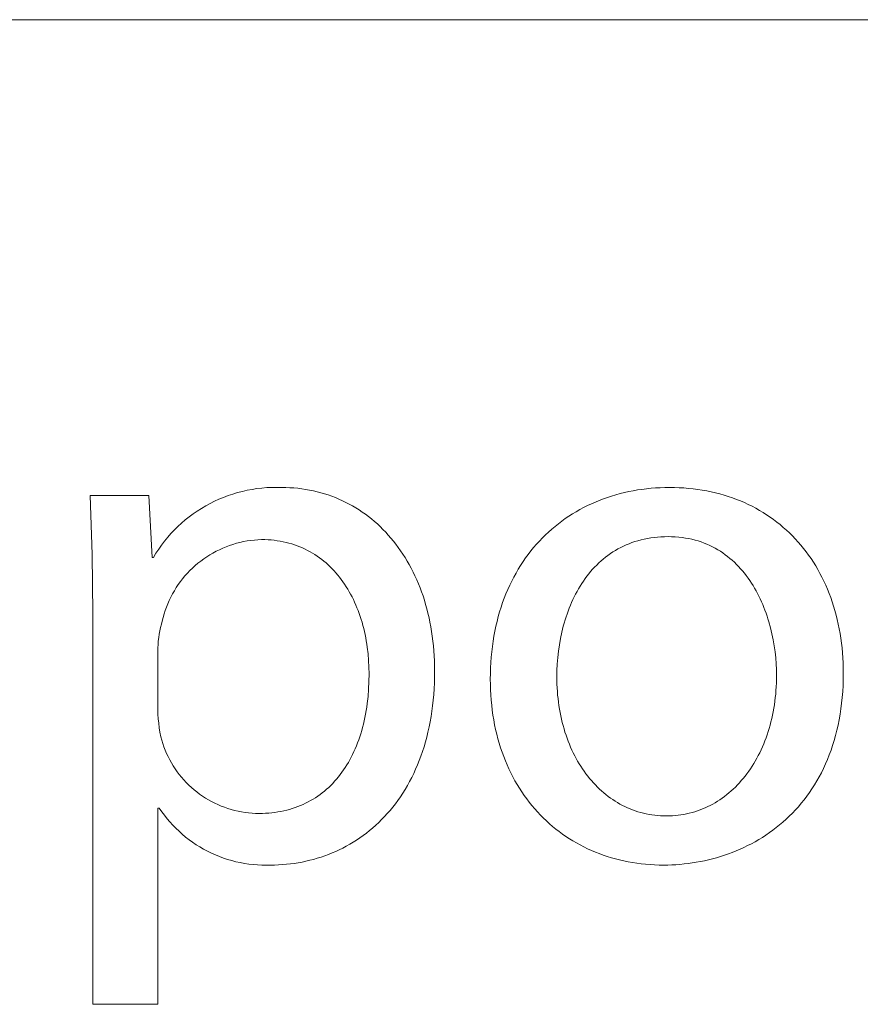
# Model space of a CAD drawing. Units: millimetres. Extents: x -1576 to 3664, y -445 to 3215.
# Drawn here: x 3434 to 3493, y 71 to 140 of the extents above; entities that cross this region are included whole.
import ezdxf

# ---------------------------------------------------------------- set-up
doc = ezdxf.new("R2010")
doc.units = ezdxf.units.MM
doc.header["$MEASUREMENT"] = 0
doc.layers.add('Domyślny', color=7, linetype='Continuous', true_color=0x000000)

msp = doc.modelspace()

# ---------------------------------------------------------------- linework, layer by layer
at = {"layer": 'Domyślny', "color": 18, "lineweight": 15, "true_color": 0x000000}
for p, q in [((3659.287, 140.349), (1684.044, 140.349)), ((3449.966, 107.197), (3450.306, 107.273)), ((3450.306, 107.273), (3450.648, 107.337)), ((3450.648, 107.337), (3450.992, 107.39)), ((3450.992, 107.39), (3451.338, 107.43)), ((3451.338, 107.43), (3451.685, 107.458)), ((3451.685, 107.458), (3452.033, 107.474)), ((3452.033, 107.474), (3452.381, 107.478)), ((3452.381, 107.478), (3452.729, 107.47)), ((3452.729, 107.47), (3453.016, 107.466)), ((3453.016, 107.466), (3453.3, 107.455)), ((3453.3, 107.455), (3453.582, 107.436)), ((3453.582, 107.436), (3453.862, 107.41)), ((3453.862, 107.41), (3454.139, 107.376)), ((3454.139, 107.376), (3454.413, 107.335)), ((3454.413, 107.335), (3454.685, 107.287)), ((3454.685, 107.287), (3454.954, 107.232)), ((3477.431, 107.238), (3477.742, 107.292)), ((3477.742, 107.292), (3478.055, 107.338)), ((3478.055, 107.338), (3478.372, 107.378)), ((3478.372, 107.378), (3478.691, 107.41)), ((3478.691, 107.41), (3479.012, 107.435)), ((3479.012, 107.435), (3479.336, 107.454)), ((3479.336, 107.454), (3479.663, 107.464)), ((3479.663, 107.464), (3479.991, 107.468)), ((3479.991, 107.468), (3480.331, 107.464)), ((3480.331, 107.464), (3480.668, 107.453)), ((3480.668, 107.453), (3481.001, 107.434)), ((3481.001, 107.434), (3481.33, 107.407)), ((3481.33, 107.407), (3481.656, 107.373)), ((3481.656, 107.373), (3481.978, 107.331)), ((3481.978, 107.331), (3482.296, 107.282)), ((3482.296, 107.282), (3482.61, 107.226)), ((3439.395, 102.751), (3439.258, 106.894)), ((3439.258, 106.894), (3443.394, 106.894)), ((3443.394, 106.894), (3443.621, 102.549)), ((3448.002, 106.497), (3448.319, 106.642)), ((3448.319, 106.642), (3448.64, 106.775)), ((3448.64, 106.775), (3448.966, 106.898)), ((3448.966, 106.898), (3449.296, 107.009)), ((3449.296, 107.009), (3449.629, 107.109)), ((3449.629, 107.109), (3449.966, 107.197)), ((3454.954, 107.232), (3455.221, 107.17)), ((3455.221, 107.17), (3455.484, 107.1)), ((3455.484, 107.1), (3455.744, 107.024)), ((3455.744, 107.024), (3456.002, 106.941)), ((3456.002, 106.941), (3456.256, 106.851)), ((3456.256, 106.851), (3456.507, 106.754)), ((3456.507, 106.754), (3456.755, 106.65)), ((3456.755, 106.65), (3457, 106.54)), ((3475.056, 106.558), (3475.341, 106.667)), ((3475.341, 106.667), (3475.63, 106.769)), ((3475.63, 106.769), (3475.922, 106.865)), ((3475.922, 106.865), (3476.217, 106.953)), ((3476.217, 106.953), (3476.516, 107.035)), ((3476.516, 107.035), (3476.818, 107.109)), ((3476.818, 107.109), (3477.123, 107.177)), ((3477.123, 107.177), (3477.431, 107.238)), ((3482.61, 107.226), (3482.92, 107.162)), ((3482.92, 107.162), (3483.226, 107.092)), ((3483.226, 107.092), (3483.529, 107.014)), ((3483.529, 107.014), (3483.827, 106.929)), ((3483.827, 106.929), (3484.121, 106.837)), ((3484.121, 106.837), (3484.41, 106.739)), ((3484.41, 106.739), (3484.696, 106.633)), ((3484.696, 106.633), (3484.977, 106.521)), ((3446.792, 105.809), (3447.085, 105.997)), ((3447.085, 105.997), (3447.385, 106.174)), ((3447.385, 106.174), (3447.691, 106.341)), ((3447.691, 106.341), (3448.002, 106.497)), ((3457, 106.54), (3457.241, 106.423)), ((3457.241, 106.423), (3457.479, 106.299)), ((3457.479, 106.299), (3457.713, 106.169)), ((3457.713, 106.169), (3457.944, 106.033)), ((3457.944, 106.033), (3458.171, 105.89)), ((3458.171, 105.89), (3458.394, 105.741)), ((3473.426, 105.764), (3473.687, 105.913)), ((3473.687, 105.913), (3473.953, 106.055)), ((3473.953, 106.055), (3474.223, 106.191)), ((3474.223, 106.191), (3474.497, 106.32)), ((3474.497, 106.32), (3474.775, 106.443)), ((3474.775, 106.443), (3475.056, 106.558)), ((3484.977, 106.521), (3485.253, 106.402)), ((3485.253, 106.402), (3485.525, 106.276)), ((3485.525, 106.276), (3485.793, 106.144)), ((3485.793, 106.144), (3486.056, 106.005)), ((3486.056, 106.005), (3486.314, 105.86)), ((3445.954, 105.187), (3446.226, 105.404)), ((3446.226, 105.404), (3446.506, 105.611)), ((3446.506, 105.611), (3446.792, 105.809)), ((3458.394, 105.741), (3458.613, 105.585)), ((3458.613, 105.585), (3458.829, 105.423)), ((3458.829, 105.423), (3459.041, 105.256)), ((3459.041, 105.256), (3459.248, 105.082)), ((3472.422, 105.103), (3472.666, 105.278)), ((3472.666, 105.278), (3472.915, 105.447)), ((3472.915, 105.447), (3473.168, 105.609)), ((3473.168, 105.609), (3473.426, 105.764)), ((3486.314, 105.86), (3486.568, 105.708)), ((3486.568, 105.708), (3486.817, 105.55)), ((3486.817, 105.55), (3487.061, 105.386)), ((3487.061, 105.386), (3487.3, 105.215)), ((3487.3, 105.215), (3487.534, 105.039)), ((3445.185, 104.48), (3445.433, 104.724)), ((3445.433, 104.724), (3445.69, 104.96)), ((3445.69, 104.96), (3445.954, 105.187)), ((3459.248, 105.082), (3459.452, 104.902)), ((3459.452, 104.902), (3459.651, 104.716)), ((3459.651, 104.716), (3459.847, 104.524)), ((3459.847, 104.524), (3460.038, 104.327)), ((3471.491, 104.339), (3471.716, 104.54)), ((3471.716, 104.54), (3471.947, 104.734)), ((3471.947, 104.734), (3472.182, 104.922)), ((3472.182, 104.922), (3472.422, 105.103)), ((3487.534, 105.039), (3487.764, 104.856)), ((3487.764, 104.856), (3487.988, 104.667)), ((3487.988, 104.667), (3488.207, 104.473)), ((3444.495, 103.697), (3444.716, 103.966)), ((3444.716, 103.966), (3444.946, 104.227)), ((3444.946, 104.227), (3445.185, 104.48)), ((3460.038, 104.327), (3460.224, 104.124)), ((3460.224, 104.124), (3460.406, 103.915)), ((3460.406, 103.915), (3460.584, 103.7)), ((3470.845, 103.7), (3471.055, 103.919)), ((3471.055, 103.919), (3471.27, 104.132)), ((3471.27, 104.132), (3471.491, 104.339)), ((3478.209, 103.839), (3477.987, 103.787)), ((3478.436, 103.885), (3478.209, 103.839)), ((3478.666, 103.923), (3478.436, 103.885)), ((3478.901, 103.955), (3478.666, 103.923)), ((3479.141, 103.981), (3478.901, 103.955)), ((3479.385, 103.999), (3479.141, 103.981)), ((3479.633, 104.01), (3479.385, 103.999)), ((3479.886, 104.013), (3479.633, 104.01)), ((3480.14, 104.009), (3479.886, 104.013)), ((3480.389, 103.997), (3480.14, 104.009)), ((3480.633, 103.978), (3480.389, 103.997)), ((3480.872, 103.951), (3480.633, 103.978)), ((3481.107, 103.917), (3480.872, 103.951)), ((3481.336, 103.875), (3481.107, 103.917)), ((3481.562, 103.826), (3481.336, 103.875)), ((3481.782, 103.771), (3481.562, 103.826)), ((3488.207, 104.473), (3488.421, 104.272)), ((3488.421, 104.272), (3488.63, 104.066)), ((3488.63, 104.066), (3488.833, 103.854)), ((3488.833, 103.854), (3489.031, 103.636)), ((3443.89, 102.846), (3444.081, 103.137)), ((3444.081, 103.137), (3444.283, 103.421)), ((3444.283, 103.421), (3444.495, 103.697)), ((3448.585, 103.203), (3448.352, 103.097)), ((3448.822, 103.301), (3448.585, 103.203)), ((3449.061, 103.39), (3448.822, 103.301)), ((3449.304, 103.471), (3449.061, 103.39)), ((3449.549, 103.543), (3449.304, 103.471)), ((3449.797, 103.607), (3449.549, 103.543)), ((3450.047, 103.662), (3449.797, 103.607)), ((3450.298, 103.708), (3450.047, 103.662)), ((3450.551, 103.746), (3450.298, 103.708)), ((3450.805, 103.775), (3450.551, 103.746)), ((3451.06, 103.795), (3450.805, 103.775)), ((3451.316, 103.806), (3451.06, 103.795)), ((3451.542, 103.802), (3451.316, 103.806)), ((3451.766, 103.793), (3451.542, 103.802)), ((3451.986, 103.777), (3451.766, 103.793)), ((3452.203, 103.756), (3451.986, 103.777)), ((3452.416, 103.728), (3452.203, 103.756)), ((3452.627, 103.694), (3452.416, 103.728)), ((3452.834, 103.654), (3452.627, 103.694)), ((3453.038, 103.609), (3452.834, 103.654)), ((3453.239, 103.558), (3453.038, 103.609)), ((3453.436, 103.501), (3453.239, 103.558)), ((3453.63, 103.439), (3453.436, 103.501)), ((3453.821, 103.371), (3453.63, 103.439)), ((3454.008, 103.298), (3453.821, 103.371)), ((3454.192, 103.22), (3454.008, 103.298)), ((3454.373, 103.136), (3454.192, 103.22)), ((3454.55, 103.047), (3454.373, 103.136)), ((3460.584, 103.7), (3460.757, 103.48)), ((3460.757, 103.48), (3460.926, 103.254)), ((3460.926, 103.254), (3461.09, 103.023)), ((3470.246, 103.005), (3470.44, 103.243)), ((3470.44, 103.243), (3470.64, 103.475)), ((3470.64, 103.475), (3470.845, 103.7)), ((3476.368, 103.15), (3476.185, 103.045)), ((3476.556, 103.25), (3476.368, 103.15)), ((3476.747, 103.344), (3476.556, 103.25)), ((3476.943, 103.433), (3476.747, 103.344)), ((3477.143, 103.516), (3476.943, 103.433)), ((3477.348, 103.593), (3477.143, 103.516)), ((3477.557, 103.664), (3477.348, 103.593)), ((3477.77, 103.729), (3477.557, 103.664)), ((3477.987, 103.787), (3477.77, 103.729)), ((3481.998, 103.709), (3481.782, 103.771)), ((3482.209, 103.64), (3481.998, 103.709)), ((3482.416, 103.564), (3482.209, 103.64)), ((3482.618, 103.482), (3482.416, 103.564)), ((3482.816, 103.395), (3482.618, 103.482)), ((3483.009, 103.301), (3482.816, 103.395)), ((3483.198, 103.201), (3483.009, 103.301)), ((3483.382, 103.095), (3483.198, 103.201)), ((3489.031, 103.636), (3489.224, 103.413)), ((3489.224, 103.413), (3489.411, 103.184)), ((3489.411, 103.184), (3489.593, 102.95)), ((3439.45, 98.606), (3439.395, 102.751)), ((3443.621, 102.549), (3443.708, 102.549)), ((3443.708, 102.549), (3443.89, 102.846)), ((3447.251, 102.451), (3447.045, 102.3)), ((3447.462, 102.596), (3447.251, 102.451)), ((3447.678, 102.733), (3447.462, 102.596)), ((3447.898, 102.862), (3447.678, 102.733)), ((3448.123, 102.984), (3447.898, 102.862)), ((3448.352, 103.097), (3448.123, 102.984)), ((3454.724, 102.953), (3454.55, 103.047)), ((3454.894, 102.855), (3454.724, 102.953)), ((3455.061, 102.751), (3454.894, 102.855)), ((3455.225, 102.642), (3455.061, 102.751)), ((3455.385, 102.529), (3455.225, 102.642)), ((3455.542, 102.411), (3455.385, 102.529)), ((3461.09, 103.023), (3461.248, 102.786)), ((3461.248, 102.786), (3461.403, 102.544)), ((3461.403, 102.544), (3461.552, 102.297)), ((3469.697, 102.256), (3469.874, 102.512)), ((3469.874, 102.512), (3470.057, 102.762)), ((3470.057, 102.762), (3470.246, 103.005)), ((3475.332, 102.44), (3475.174, 102.304)), ((3475.495, 102.571), (3475.332, 102.44)), ((3475.661, 102.697), (3475.495, 102.571)), ((3475.831, 102.818), (3475.661, 102.697)), ((3476.006, 102.934), (3475.831, 102.818)), ((3476.185, 103.045), (3476.006, 102.934)), ((3483.562, 102.984), (3483.382, 103.095)), ((3483.737, 102.868), (3483.562, 102.984)), ((3483.908, 102.746), (3483.737, 102.868)), ((3484.075, 102.619), (3483.908, 102.746)), ((3484.237, 102.487), (3484.075, 102.619)), ((3484.396, 102.351), (3484.237, 102.487)), ((3489.593, 102.95), (3489.769, 102.71)), ((3489.769, 102.71), (3489.94, 102.465)), ((3489.94, 102.465), (3490.105, 102.214)), ((3446.46, 101.803), (3446.277, 101.625)), ((3446.649, 101.976), (3446.46, 101.803)), ((3446.844, 102.141), (3446.649, 101.976)), ((3447.045, 102.3), (3446.844, 102.141)), ((3455.696, 102.289), (3455.542, 102.411)), ((3455.846, 102.162), (3455.696, 102.289)), ((3455.992, 102.031), (3455.846, 102.162)), ((3456.135, 101.895), (3455.992, 102.031)), ((3456.274, 101.756), (3456.135, 101.895)), ((3456.41, 101.612), (3456.274, 101.756)), ((3461.552, 102.297), (3461.696, 102.044)), ((3461.696, 102.044), (3461.835, 101.787)), ((3461.835, 101.787), (3461.969, 101.524)), ((3469.359, 101.726), (3469.525, 101.994)), ((3469.525, 101.994), (3469.697, 102.256)), ((3474.725, 101.87), (3474.584, 101.716)), ((3474.871, 102.019), (3474.725, 101.87)), ((3475.021, 102.164), (3474.871, 102.019)), ((3475.174, 102.304), (3475.021, 102.164)), ((3484.549, 102.209), (3484.396, 102.351)), ((3484.699, 102.063), (3484.549, 102.209)), ((3484.845, 101.913), (3484.699, 102.063)), ((3484.986, 101.759), (3484.845, 101.913)), ((3485.123, 101.6), (3484.986, 101.759)), ((3490.105, 102.214), (3490.264, 101.958)), ((3490.264, 101.958), (3490.417, 101.697)), ((3445.767, 101.052), (3445.611, 100.849)), ((3445.931, 101.249), (3445.767, 101.052)), ((3446.101, 101.44), (3445.931, 101.249)), ((3446.277, 101.625), (3446.101, 101.44)), ((3456.543, 101.464), (3456.41, 101.612)), ((3456.672, 101.312), (3456.543, 101.464)), ((3456.797, 101.156), (3456.672, 101.312)), ((3456.919, 100.996), (3456.797, 101.156)), ((3461.969, 101.524), (3462.098, 101.256)), ((3462.098, 101.256), (3462.222, 100.983)), ((3468.899, 100.887), (3469.046, 101.173)), ((3469.046, 101.173), (3469.2, 101.452)), ((3469.2, 101.452), (3469.359, 101.726)), ((3474.058, 101.063), (3473.936, 100.89)), ((3474.183, 101.232), (3474.058, 101.063)), ((3474.313, 101.397), (3474.183, 101.232)), ((3474.446, 101.559), (3474.313, 101.397)), ((3474.584, 101.716), (3474.446, 101.559)), ((3485.256, 101.438), (3485.123, 101.6)), ((3485.385, 101.272), (3485.256, 101.438)), ((3485.51, 101.102), (3485.385, 101.272)), ((3485.63, 100.929), (3485.51, 101.102)), ((3490.417, 101.697), (3490.564, 101.431)), ((3490.564, 101.431), (3490.706, 101.16)), ((3490.706, 101.16), (3490.841, 100.884)), ((3445.32, 100.429), (3445.185, 100.212)), ((3445.462, 100.642), (3445.32, 100.429)), ((3445.611, 100.849), (3445.462, 100.642)), ((3457.037, 100.833), (3456.919, 100.996)), ((3457.152, 100.666), (3457.037, 100.833)), ((3457.263, 100.495), (3457.152, 100.666)), ((3457.37, 100.321), (3457.263, 100.495)), ((3462.222, 100.983), (3462.34, 100.706)), ((3462.34, 100.706), (3462.453, 100.423)), ((3462.453, 100.423), (3462.56, 100.136)), ((3468.623, 100.299), (3468.757, 100.596)), ((3468.757, 100.596), (3468.899, 100.887)), ((3473.596, 100.351), (3473.49, 100.164)), ((3473.705, 100.534), (3473.596, 100.351)), ((3473.819, 100.714), (3473.705, 100.534)), ((3473.936, 100.89), (3473.819, 100.714)), ((3485.747, 100.752), (3485.63, 100.929)), ((3485.86, 100.573), (3485.747, 100.752)), ((3485.968, 100.39), (3485.86, 100.573)), ((3486.073, 100.205), (3485.968, 100.39)), ((3490.841, 100.884), (3490.971, 100.603)), ((3490.971, 100.603), (3491.094, 100.317)), ((3444.94, 99.763), (3444.829, 99.533)), ((3445.059, 99.989), (3444.94, 99.763)), ((3445.185, 100.212), (3445.059, 99.989)), ((3457.474, 100.144), (3457.37, 100.321)), ((3457.574, 99.963), (3457.474, 100.144)), ((3457.671, 99.779), (3457.574, 99.963)), ((3457.764, 99.592), (3457.671, 99.779)), ((3462.56, 100.136), (3462.662, 99.844)), ((3462.662, 99.844), (3462.758, 99.547)), ((3468.257, 99.373), (3468.373, 99.687)), ((3468.373, 99.687), (3468.494, 99.996)), ((3468.494, 99.996), (3468.623, 100.299)), ((3473.291, 99.783), (3473.197, 99.588)), ((3473.389, 99.975), (3473.291, 99.783)), ((3473.49, 100.164), (3473.389, 99.975)), ((3486.174, 100.016), (3486.073, 100.205)), ((3486.271, 99.826), (3486.174, 100.016)), ((3486.364, 99.632), (3486.271, 99.826)), ((3491.094, 100.317), (3491.211, 100.027)), ((3491.211, 100.027), (3491.322, 99.731)), ((3491.322, 99.731), (3491.427, 99.431)), ((3444.631, 99.061), (3444.545, 98.82)), ((3444.726, 99.299), (3444.631, 99.061)), ((3444.829, 99.533), (3444.726, 99.299)), ((3457.853, 99.401), (3457.764, 99.592)), ((3457.939, 99.208), (3457.853, 99.401)), ((3458.021, 99.012), (3457.939, 99.208)), ((3458.099, 98.813), (3458.021, 99.012)), ((3462.758, 99.547), (3462.848, 99.245)), ((3462.848, 99.245), (3462.933, 98.94)), ((3468.048, 98.727), (3468.149, 99.053)), ((3468.149, 99.053), (3468.257, 99.373)), ((3472.939, 98.987), (3472.86, 98.782)), ((3473.021, 99.19), (3472.939, 98.987)), ((3473.107, 99.39), (3473.021, 99.19)), ((3473.197, 99.588), (3473.107, 99.39)), ((3486.453, 99.437), (3486.364, 99.632)), ((3486.539, 99.24), (3486.453, 99.437)), ((3486.621, 99.04), (3486.539, 99.24)), ((3486.698, 98.839), (3486.621, 99.04)), ((3491.427, 99.431), (3491.526, 99.127)), ((3491.526, 99.127), (3491.618, 98.818)), ((3439.45, 71.141), (3439.45, 98.606)), ((3444.397, 98.331), (3444.336, 98.082)), ((3444.467, 98.577), (3444.397, 98.331)), ((3444.545, 98.82), (3444.467, 98.577)), ((3458.174, 98.611), (3458.099, 98.813)), ((3458.245, 98.407), (3458.174, 98.611)), ((3458.312, 98.2), (3458.245, 98.407)), ((3462.933, 98.94), (3463.012, 98.629)), ((3463.012, 98.629), (3463.085, 98.314)), ((3463.085, 98.314), (3463.152, 97.995)), ((3467.865, 98.059), (3467.953, 98.396)), ((3467.953, 98.396), (3468.048, 98.727)), ((3472.715, 98.366), (3472.648, 98.155)), ((3472.786, 98.575), (3472.715, 98.366)), ((3472.86, 98.782), (3472.786, 98.575)), ((3486.773, 98.636), (3486.698, 98.839)), ((3486.843, 98.431), (3486.773, 98.636)), ((3486.91, 98.226), (3486.843, 98.431)), ((3491.618, 98.818), (3491.703, 98.504)), ((3491.703, 98.504), (3491.782, 98.186)), ((3444.212, 97.62), (3444.162, 97.386)), ((3444.271, 97.852), (3444.212, 97.62)), ((3444.336, 98.082), (3444.271, 97.852)), ((3458.375, 97.99), (3458.312, 98.2)), ((3458.435, 97.778), (3458.375, 97.99)), ((3458.491, 97.564), (3458.435, 97.778)), ((3463.152, 97.995), (3463.213, 97.671)), ((3463.213, 97.671), (3463.268, 97.344)), ((3467.712, 97.369), (3467.785, 97.717)), ((3467.785, 97.717), (3467.865, 98.059)), ((3472.525, 97.727), (3472.469, 97.51)), ((3472.585, 97.942), (3472.525, 97.727)), ((3472.648, 98.155), (3472.585, 97.942)), ((3486.973, 98.019), (3486.91, 98.226)), ((3487.088, 97.602), (3486.973, 98.019)), ((3487.189, 97.182), (3487.088, 97.602)), ((3491.782, 98.186), (3491.855, 97.864)), ((3491.855, 97.864), (3491.92, 97.537)), ((3444.083, 96.913), (3444.055, 96.676)), ((3444.119, 97.15), (3444.083, 96.913)), ((3444.162, 97.386), (3444.119, 97.15)), ((3458.543, 97.348), (3458.491, 97.564)), ((3458.591, 97.129), (3458.543, 97.348)), ((3458.635, 96.908), (3458.591, 97.129)), ((3458.676, 96.685), (3458.635, 96.908)), ((3463.268, 97.344), (3463.316, 97.012)), ((3463.316, 97.012), (3463.359, 96.675)), ((3467.587, 96.657), (3467.646, 97.016)), ((3467.646, 97.016), (3467.712, 97.369)), ((3472.417, 97.292), (3472.324, 96.853)), ((3472.469, 97.51), (3472.417, 97.292)), ((3487.276, 96.76), (3487.189, 97.182)), ((3491.92, 97.537), (3491.98, 97.207)), ((3491.98, 97.207), (3492.032, 96.872)), ((3444.035, 96.437), (3444.022, 96.198)), ((3444.055, 96.676), (3444.035, 96.437)), ((3458.713, 96.461), (3458.676, 96.685)), ((3458.746, 96.234), (3458.713, 96.461)), ((3458.801, 95.776), (3458.746, 96.234)), ((3463.359, 96.675), (3463.395, 96.335)), ((3463.395, 96.335), (3463.424, 95.991)), ((3467.493, 95.924), (3467.536, 96.293)), ((3467.536, 96.293), (3467.587, 96.657)), ((3472.246, 96.409), (3472.182, 95.961)), ((3472.324, 96.853), (3472.246, 96.409)), ((3487.349, 96.338), (3487.276, 96.76)), ((3487.408, 95.916), (3487.349, 96.338)), ((3492.032, 96.872), (3492.078, 96.533)), ((3492.078, 96.533), (3492.116, 96.19)), ((3444.022, 96.198), (3444.022, 91.853)), ((3458.84, 95.311), (3458.801, 95.776)), ((3463.424, 95.991), (3463.447, 95.643)), ((3463.447, 95.643), (3463.464, 95.291)), ((3467.429, 95.169), (3467.457, 95.549)), ((3467.457, 95.549), (3467.493, 95.924)), ((3472.132, 95.511), (3472.097, 95.059)), ((3472.182, 95.961), (3472.132, 95.511)), ((3487.454, 95.496), (3487.408, 95.916)), ((3492.116, 96.19), (3492.148, 95.843)), ((3492.148, 95.843), (3492.173, 95.492)), ((3458.863, 94.841), (3458.84, 95.311)), ((3458.871, 94.366), (3458.863, 94.841)), ((3463.464, 95.291), (3463.474, 94.935)), ((3463.474, 94.935), (3463.477, 94.575)), ((3467.409, 94.784), (3467.429, 95.169)), ((3472.097, 95.059), (3472.076, 94.607)), ((3487.486, 95.079), (3487.454, 95.496)), ((3487.505, 94.667), (3487.486, 95.079)), ((3492.173, 95.492), (3492.191, 95.137)), ((3492.191, 95.137), (3492.202, 94.779)), ((3458.863, 93.826), (3458.871, 94.366)), ((3463.473, 94.151), (3463.461, 93.733)), ((3463.477, 94.575), (3463.473, 94.151)), ((3467.393, 93.998), (3467.397, 94.393)), ((3467.397, 94.393), (3467.409, 94.784)), ((3472.076, 94.607), (3472.069, 94.155)), ((3472.069, 94.155), (3472.072, 93.895)), ((3487.512, 94.259), (3487.505, 94.667)), ((3487.509, 93.993), (3487.512, 94.259)), ((3492.205, 94.416), (3492.2, 93.98)), ((3492.202, 94.779), (3492.205, 94.416)), ((3458.838, 93.298), (3458.863, 93.826)), ((3463.461, 93.733), (3463.441, 93.322)), ((3467.397, 93.623), (3467.393, 93.998)), ((3467.408, 93.252), (3467.397, 93.623)), ((3472.072, 93.895), (3472.079, 93.637)), ((3472.079, 93.637), (3472.09, 93.381)), ((3487.473, 93.208), (3487.49, 93.467)), ((3487.49, 93.467), (3487.502, 93.729)), ((3487.502, 93.729), (3487.509, 93.993)), ((3492.186, 93.552), (3492.163, 93.131)), ((3492.2, 93.98), (3492.186, 93.552)), ((3458.739, 92.276), (3458.797, 92.781)), ((3458.797, 92.781), (3458.838, 93.298)), ((3463.414, 92.918), (3463.378, 92.521)), ((3463.441, 93.322), (3463.414, 92.918)), ((3467.428, 92.887), (3467.408, 93.252)), ((3467.454, 92.525), (3467.428, 92.887)), ((3472.09, 93.381), (3472.106, 93.128)), ((3472.106, 93.128), (3472.127, 92.876)), ((3472.127, 92.876), (3472.152, 92.627)), ((3487.426, 92.697), (3487.452, 92.951)), ((3487.452, 92.951), (3487.473, 93.208)), ((3492.163, 93.131), (3492.131, 92.718)), ((3458.704, 92.028), (3458.739, 92.276)), ((3463.335, 92.13), (3463.285, 91.746)), ((3463.378, 92.521), (3463.335, 92.13)), ((3467.489, 92.169), (3467.454, 92.525)), ((3467.53, 91.817), (3467.489, 92.169)), ((3472.152, 92.627), (3472.182, 92.381)), ((3472.182, 92.381), (3472.216, 92.137)), ((3472.216, 92.137), (3472.254, 91.895)), ((3487.321, 91.951), (3487.36, 92.197)), ((3487.36, 92.197), (3487.395, 92.446)), ((3487.395, 92.446), (3487.426, 92.697)), ((3492.089, 92.312), (3492.039, 91.915)), ((3492.131, 92.718), (3492.089, 92.312)), ((3444.022, 91.853), (3444.033, 91.534)), ((3444.033, 91.534), (3444.053, 91.215)), ((3458.576, 91.303), (3458.623, 91.542)), ((3458.623, 91.542), (3458.666, 91.783)), ((3458.666, 91.783), (3458.704, 92.028)), ((3463.227, 91.369), (3463.163, 90.998)), ((3463.285, 91.746), (3463.227, 91.369)), ((3467.579, 91.469), (3467.53, 91.817)), ((3467.635, 91.127), (3467.579, 91.469)), ((3472.254, 91.895), (3472.297, 91.656)), ((3472.297, 91.656), (3472.344, 91.42)), ((3472.344, 91.42), (3472.395, 91.186)), ((3487.176, 91.229), (3487.229, 91.467)), ((3487.229, 91.467), (3487.277, 91.707)), ((3487.277, 91.707), (3487.321, 91.951)), ((3491.981, 91.524), (3491.914, 91.142)), ((3492.039, 91.915), (3491.981, 91.524)), ((3444.053, 91.215), (3444.084, 90.897)), ((3444.084, 90.897), (3444.123, 90.581)), ((3458.413, 90.607), (3458.471, 90.836)), ((3458.471, 90.836), (3458.526, 91.068)), ((3458.526, 91.068), (3458.576, 91.303)), ((3463.163, 90.998), (3463.091, 90.635)), ((3467.698, 90.789), (3467.635, 91.127)), ((3467.768, 90.456), (3467.698, 90.789)), ((3472.395, 91.186), (3472.451, 90.955)), ((3472.451, 90.955), (3472.51, 90.727)), ((3472.51, 90.727), (3472.574, 90.502)), ((3486.994, 90.534), (3487.059, 90.763)), ((3487.059, 90.763), (3487.12, 90.995)), ((3487.12, 90.995), (3487.176, 91.229)), ((3491.838, 90.766), (3491.755, 90.399)), ((3491.914, 91.142), (3491.838, 90.766)), ((3444.123, 90.581), (3444.173, 90.265)), ((3444.173, 90.265), (3444.231, 89.951)), ((3458.214, 89.942), (3458.284, 90.161)), ((3458.284, 90.161), (3458.35, 90.382)), ((3458.35, 90.382), (3458.413, 90.607)), ((3463.012, 90.278), (3462.926, 89.927)), ((3463.091, 90.635), (3463.012, 90.278)), ((3467.845, 90.128), (3467.768, 90.456)), ((3467.929, 89.805), (3467.845, 90.128)), ((3472.574, 90.502), (3472.641, 90.28)), ((3472.641, 90.28), (3472.713, 90.06)), ((3472.713, 90.06), (3472.788, 89.844)), ((3486.774, 89.868), (3486.851, 90.087)), ((3486.851, 90.087), (3486.925, 90.309)), ((3486.925, 90.309), (3486.994, 90.534)), ((3491.663, 90.038), (3491.564, 89.686)), ((3491.755, 90.399), (3491.663, 90.038)), ((3444.231, 89.951), (3444.296, 89.711)), ((3444.296, 89.711), (3444.369, 89.474)), ((3444.369, 89.474), (3444.45, 89.239)), ((3457.895, 89.106), (3457.981, 89.309)), ((3457.981, 89.309), (3458.062, 89.517)), ((3458.062, 89.517), (3458.14, 89.728)), ((3458.14, 89.728), (3458.214, 89.942)), ((3462.834, 89.584), (3462.734, 89.247)), ((3462.926, 89.927), (3462.834, 89.584)), ((3468.02, 89.486), (3467.929, 89.805)), ((3468.117, 89.173), (3468.02, 89.486)), ((3472.788, 89.844), (3472.868, 89.632)), ((3472.868, 89.632), (3472.951, 89.422)), ((3472.951, 89.422), (3473.038, 89.216)), ((3486.519, 89.232), (3486.608, 89.44)), ((3486.608, 89.44), (3486.693, 89.653)), ((3486.693, 89.653), (3486.774, 89.868)), ((3491.457, 89.34), (3491.343, 89.002)), ((3491.564, 89.686), (3491.457, 89.34)), ((3444.45, 89.239), (3444.539, 89.007)), ((3444.539, 89.007), (3444.637, 88.779)), ((3444.637, 88.779), (3444.742, 88.554)), ((3457.617, 88.517), (3457.713, 88.71)), ((3457.713, 88.71), (3457.806, 88.906)), ((3457.806, 88.906), (3457.895, 89.106)), ((3462.517, 88.593), (3462.399, 88.277)), ((3462.629, 88.917), (3462.517, 88.593)), ((3462.734, 89.247), (3462.629, 88.917)), ((3468.221, 88.865), (3468.117, 89.173)), ((3468.332, 88.562), (3468.221, 88.865)), ((3473.038, 89.216), (3473.129, 89.013)), ((3473.129, 89.013), (3473.224, 88.813)), ((3473.224, 88.813), (3473.323, 88.617)), ((3473.323, 88.617), (3473.425, 88.424)), ((3486.126, 88.433), (3486.23, 88.627)), ((3486.23, 88.627), (3486.33, 88.825)), ((3486.33, 88.825), (3486.426, 89.027)), ((3486.426, 89.027), (3486.519, 89.232)), ((3491.221, 88.672), (3491.093, 88.349)), ((3491.343, 89.002), (3491.221, 88.672)), ((3444.742, 88.554), (3444.855, 88.332)), ((3444.855, 88.332), (3444.975, 88.115)), ((3444.975, 88.115), (3445.104, 87.902)), ((3445.104, 87.902), (3445.239, 87.694)), ((3457.194, 87.788), (3457.305, 87.964)), ((3457.305, 87.964), (3457.413, 88.145)), ((3457.413, 88.145), (3457.517, 88.329)), ((3457.517, 88.329), (3457.617, 88.517)), ((3462.274, 87.967), (3462.144, 87.663)), ((3462.399, 88.277), (3462.274, 87.967)), ((3468.449, 88.264), (3468.332, 88.562)), ((3468.572, 87.972), (3468.449, 88.264)), ((3468.701, 87.684), (3468.572, 87.972)), ((3473.425, 88.424), (3473.53, 88.235)), ((3473.53, 88.235), (3473.639, 88.05)), ((3473.639, 88.05), (3473.752, 87.869)), ((3485.793, 87.873), (3485.908, 88.056)), ((3485.908, 88.056), (3486.019, 88.242)), ((3486.019, 88.242), (3486.126, 88.433)), ((3490.957, 88.033), (3490.814, 87.724)), ((3491.093, 88.349), (3490.957, 88.033)), ((3445.239, 87.694), (3445.382, 87.491)), ((3445.382, 87.491), (3445.531, 87.293)), ((3445.531, 87.293), (3445.688, 87.1)), ((3456.712, 87.124), (3456.838, 87.284)), ((3456.838, 87.284), (3456.96, 87.448)), ((3456.96, 87.448), (3457.079, 87.616)), ((3457.079, 87.616), (3457.194, 87.788)), ((3462.008, 87.367), (3461.866, 87.077)), ((3462.144, 87.663), (3462.008, 87.367)), ((3468.837, 87.402), (3468.701, 87.684)), ((3468.978, 87.125), (3468.837, 87.402)), ((3473.752, 87.869), (3473.868, 87.691)), ((3473.868, 87.691), (3473.988, 87.517)), ((3473.988, 87.517), (3474.111, 87.347)), ((3474.111, 87.347), (3474.237, 87.182)), ((3485.302, 87.182), (3485.43, 87.348)), ((3485.43, 87.348), (3485.554, 87.519)), ((3485.554, 87.519), (3485.676, 87.694)), ((3485.676, 87.694), (3485.793, 87.873)), ((3490.665, 87.423), (3490.509, 87.128)), ((3490.814, 87.724), (3490.665, 87.423)), ((3445.688, 87.1), (3445.851, 86.912)), ((3445.851, 86.912), (3446.021, 86.731)), ((3446.021, 86.731), (3446.196, 86.555)), ((3446.196, 86.555), (3446.378, 86.386)), ((3456.031, 86.392), (3456.174, 86.529)), ((3456.174, 86.529), (3456.314, 86.671)), ((3456.314, 86.671), (3456.45, 86.818)), ((3456.45, 86.818), (3456.583, 86.969)), ((3456.583, 86.969), (3456.712, 87.124)), ((3461.565, 86.517), (3461.406, 86.247)), ((3461.718, 86.794), (3461.565, 86.517)), ((3461.866, 87.077), (3461.718, 86.794)), ((3469.126, 86.854), (3468.978, 87.125)), ((3469.279, 86.588), (3469.126, 86.854)), ((3469.438, 86.328), (3469.279, 86.588)), ((3474.237, 87.182), (3474.367, 87.02)), ((3474.367, 87.02), (3474.5, 86.862)), ((3474.5, 86.862), (3474.636, 86.709)), ((3474.636, 86.709), (3474.775, 86.56)), ((3474.775, 86.56), (3474.918, 86.415)), ((3484.616, 86.412), (3484.759, 86.557)), ((3484.759, 86.557), (3484.899, 86.707)), ((3484.899, 86.707), (3485.037, 86.861)), ((3485.037, 86.861), (3485.171, 87.019)), ((3485.171, 87.019), (3485.302, 87.182)), ((3490.178, 86.562), (3490.003, 86.289)), ((3490.347, 86.841), (3490.178, 86.562)), ((3490.509, 87.128), (3490.347, 86.841)), ((3446.378, 86.386), (3446.566, 86.223)), ((3446.566, 86.223), (3446.759, 86.067)), ((3446.759, 86.067), (3446.957, 85.917)), ((3446.957, 85.917), (3447.161, 85.775)), ((3455.263, 85.773), (3455.423, 85.887)), ((3455.423, 85.887), (3455.58, 86.006)), ((3455.58, 86.006), (3455.734, 86.13)), ((3455.734, 86.13), (3455.884, 86.259)), ((3455.884, 86.259), (3456.031, 86.392)), ((3461.242, 85.984), (3461.073, 85.728)), ((3461.406, 86.247), (3461.242, 85.984)), ((3469.603, 86.073), (3469.438, 86.328)), ((3469.774, 85.823), (3469.603, 86.073)), ((3469.95, 85.579), (3469.774, 85.823)), ((3474.918, 86.415), (3475.063, 86.275)), ((3475.063, 86.275), (3475.212, 86.139)), ((3475.212, 86.139), (3475.363, 86.007)), ((3475.363, 86.007), (3475.518, 85.881)), ((3475.518, 85.881), (3475.675, 85.758)), ((3483.854, 85.755), (3484.012, 85.877)), ((3484.012, 85.877), (3484.167, 86.004)), ((3484.167, 86.004), (3484.32, 86.135)), ((3484.32, 86.135), (3484.469, 86.271)), ((3484.469, 86.271), (3484.616, 86.412)), ((3489.823, 86.023), (3489.637, 85.765)), ((3490.003, 86.289), (3489.823, 86.023)), ((3447.161, 85.775), (3447.369, 85.64)), ((3447.369, 85.64), (3447.582, 85.512)), ((3447.582, 85.512), (3447.8, 85.392)), ((3447.8, 85.392), (3448.021, 85.279)), ((3448.021, 85.279), (3448.246, 85.174)), ((3448.246, 85.174), (3448.475, 85.077)), ((3454.046, 85.11), (3454.23, 85.19)), ((3454.23, 85.19), (3454.41, 85.275)), ((3454.41, 85.275), (3454.587, 85.364)), ((3454.587, 85.364), (3454.761, 85.459)), ((3454.761, 85.459), (3454.932, 85.559)), ((3454.932, 85.559), (3455.099, 85.664)), ((3455.099, 85.664), (3455.263, 85.773)), ((3460.719, 85.235), (3460.535, 84.999)), ((3460.899, 85.478), (3460.719, 85.235)), ((3461.073, 85.728), (3460.899, 85.478)), ((3470.132, 85.341), (3469.95, 85.579)), ((3470.319, 85.109), (3470.132, 85.341)), ((3475.675, 85.758), (3475.835, 85.641)), ((3475.835, 85.641), (3475.998, 85.528)), ((3475.998, 85.528), (3476.164, 85.421)), ((3476.164, 85.421), (3476.332, 85.318)), ((3476.332, 85.318), (3476.504, 85.22)), ((3476.504, 85.22), (3476.677, 85.127)), ((3476.677, 85.127), (3476.854, 85.04)), ((3482.852, 85.124), (3483.025, 85.217)), ((3483.025, 85.217), (3483.196, 85.314)), ((3483.196, 85.314), (3483.365, 85.417)), ((3483.365, 85.417), (3483.531, 85.525)), ((3483.531, 85.525), (3483.694, 85.637)), ((3483.694, 85.637), (3483.854, 85.755)), ((3489.248, 85.269), (3489.045, 85.032)), ((3489.445, 85.514), (3489.248, 85.269)), ((3489.637, 85.765), (3489.445, 85.514)), ((3444.127, 84.926), (3444.022, 84.926)), ((3444.022, 84.926), (3444.022, 71.141)), ((3444.3, 84.674), (3444.127, 84.926)), ((3444.482, 84.428), (3444.3, 84.674)), ((3448.475, 85.077), (3448.707, 84.988)), ((3448.707, 84.988), (3448.942, 84.907)), ((3448.942, 84.907), (3449.179, 84.835)), ((3449.179, 84.835), (3449.419, 84.771)), ((3449.419, 84.771), (3449.661, 84.715)), ((3449.661, 84.715), (3449.905, 84.667)), ((3449.905, 84.667), (3450.151, 84.629)), ((3450.151, 84.629), (3450.397, 84.598)), ((3450.397, 84.598), (3450.645, 84.577)), ((3450.645, 84.577), (3450.893, 84.564)), ((3450.893, 84.564), (3451.141, 84.56)), ((3451.141, 84.56), (3451.369, 84.562)), ((3451.369, 84.562), (3451.593, 84.571)), ((3451.593, 84.571), (3451.815, 84.586)), ((3451.815, 84.586), (3452.033, 84.606)), ((3452.033, 84.606), (3452.248, 84.632)), ((3452.248, 84.632), (3452.461, 84.663)), ((3452.461, 84.663), (3452.67, 84.7)), ((3452.67, 84.7), (3452.876, 84.743)), ((3452.876, 84.743), (3453.079, 84.791)), ((3453.079, 84.791), (3453.279, 84.844)), ((3453.279, 84.844), (3453.475, 84.903)), ((3453.475, 84.903), (3453.669, 84.967)), ((3453.669, 84.967), (3453.859, 85.036)), ((3453.859, 85.036), (3454.046, 85.11)), ((3460.153, 84.547), (3459.955, 84.331)), ((3460.346, 84.77), (3460.153, 84.547)), ((3460.535, 84.999), (3460.346, 84.77)), ((3470.511, 84.882), (3470.319, 85.109)), ((3470.709, 84.662), (3470.511, 84.882)), ((3470.911, 84.447), (3470.709, 84.662)), ((3471.119, 84.237), (3470.911, 84.447)), ((3476.854, 85.04), (3477.033, 84.957)), ((3477.033, 84.957), (3477.214, 84.88)), ((3477.214, 84.88), (3477.398, 84.808)), ((3477.398, 84.808), (3477.585, 84.742)), ((3477.585, 84.742), (3477.773, 84.68)), ((3477.773, 84.68), (3477.964, 84.625)), ((3477.964, 84.625), (3478.158, 84.575)), ((3478.158, 84.575), (3478.353, 84.531)), ((3478.353, 84.531), (3478.551, 84.492)), ((3478.551, 84.492), (3478.751, 84.459)), ((3478.751, 84.459), (3478.953, 84.432)), ((3480.596, 84.432), (3480.795, 84.458)), ((3480.795, 84.458), (3480.992, 84.491)), ((3480.992, 84.491), (3481.188, 84.53)), ((3481.188, 84.53), (3481.381, 84.574)), ((3481.381, 84.574), (3481.573, 84.623)), ((3481.573, 84.623), (3481.762, 84.679)), ((3481.762, 84.679), (3481.949, 84.74)), ((3481.949, 84.74), (3482.134, 84.806)), ((3482.134, 84.806), (3482.317, 84.877)), ((3482.317, 84.877), (3482.498, 84.954)), ((3482.498, 84.954), (3482.676, 85.037)), ((3482.676, 85.037), (3482.852, 85.124)), ((3488.625, 84.578), (3488.408, 84.362)), ((3488.838, 84.802), (3488.625, 84.578)), ((3489.045, 85.032), (3488.838, 84.802)), ((3444.672, 84.189), (3444.482, 84.428)), ((3444.87, 83.956), (3444.672, 84.189)), ((3445.076, 83.73), (3444.87, 83.956)), ((3459.546, 83.918), (3459.335, 83.722)), ((3459.753, 84.121), (3459.546, 83.918)), ((3459.955, 84.331), (3459.753, 84.121)), ((3471.331, 84.034), (3471.119, 84.237)), ((3471.549, 83.837), (3471.331, 84.034)), ((3471.771, 83.646), (3471.549, 83.837)), ((3478.953, 84.432), (3479.157, 84.411)), ((3479.157, 84.411), (3479.363, 84.396)), ((3479.363, 84.396), (3479.572, 84.386)), ((3479.572, 84.386), (3479.782, 84.383)), ((3479.782, 84.383), (3479.988, 84.386)), ((3479.988, 84.386), (3480.192, 84.395)), ((3480.192, 84.395), (3480.395, 84.411)), ((3480.395, 84.411), (3480.596, 84.432)), ((3487.728, 83.754), (3487.493, 83.565)), ((3487.959, 83.949), (3487.728, 83.754)), ((3488.185, 84.152), (3487.959, 83.949)), ((3488.408, 84.362), (3488.185, 84.152)), ((3445.29, 83.511), (3445.076, 83.73)), ((3445.511, 83.3), (3445.29, 83.511)), ((3445.739, 83.096), (3445.511, 83.3)), ((3445.974, 82.9), (3445.739, 83.096)), ((3458.679, 83.174), (3458.453, 83.004)), ((3458.902, 83.35), (3458.679, 83.174)), ((3459.12, 83.533), (3458.902, 83.35)), ((3459.335, 83.722), (3459.12, 83.533)), ((3471.998, 83.461), (3471.771, 83.646)), ((3472.229, 83.282), (3471.998, 83.461)), ((3472.465, 83.109), (3472.229, 83.282)), ((3472.705, 82.943), (3472.465, 83.109)), ((3487.011, 83.207), (3486.765, 83.038)), ((3487.254, 83.382), (3487.011, 83.207)), ((3487.493, 83.565), (3487.254, 83.382)), ((3446.216, 82.712), (3445.974, 82.9)), ((3446.464, 82.533), (3446.216, 82.712)), ((3446.717, 82.362), (3446.464, 82.533)), ((3446.977, 82.2), (3446.717, 82.362)), ((3457.514, 82.393), (3457.271, 82.257)), ((3457.753, 82.536), (3457.514, 82.393)), ((3457.99, 82.685), (3457.753, 82.536)), ((3458.223, 82.841), (3457.99, 82.685)), ((3458.453, 83.004), (3458.223, 82.841)), ((3472.95, 82.782), (3472.705, 82.943)), ((3473.199, 82.628), (3472.95, 82.782)), ((3473.452, 82.481), (3473.199, 82.628)), ((3473.709, 82.339), (3473.452, 82.481)), ((3485.744, 82.43), (3485.482, 82.295)), ((3486.004, 82.572), (3485.744, 82.43)), ((3486.261, 82.721), (3486.004, 82.572)), ((3486.514, 82.876), (3486.261, 82.721)), ((3486.765, 83.038), (3486.514, 82.876)), ((3447.242, 82.048), (3446.977, 82.2)), ((3447.512, 81.904), (3447.242, 82.048)), ((3447.786, 81.769), (3447.512, 81.904)), ((3448.065, 81.644), (3447.786, 81.769)), ((3456.014, 81.676), (3455.755, 81.58)), ((3456.271, 81.779), (3456.014, 81.676)), ((3456.525, 81.888), (3456.271, 81.779)), ((3456.776, 82.005), (3456.525, 81.888)), ((3457.025, 82.127), (3456.776, 82.005)), ((3457.271, 82.257), (3457.025, 82.127)), ((3473.97, 82.205), (3473.709, 82.339)), ((3474.235, 82.076), (3473.97, 82.205)), ((3474.504, 81.955), (3474.235, 82.076)), ((3474.776, 81.839), (3474.504, 81.955)), ((3475.052, 81.731), (3474.776, 81.839)), ((3475.332, 81.629), (3475.052, 81.731)), ((3484.13, 81.716), (3483.853, 81.619)), ((3484.405, 81.819), (3484.13, 81.716)), ((3484.678, 81.928), (3484.405, 81.819)), ((3484.948, 82.044), (3484.678, 81.928)), ((3485.216, 82.166), (3484.948, 82.044)), ((3485.482, 82.295), (3485.216, 82.166)), ((3448.349, 81.529), (3448.065, 81.644)), ((3448.636, 81.423), (3448.349, 81.529)), ((3448.926, 81.327), (3448.636, 81.423)), ((3449.22, 81.241), (3448.926, 81.327)), ((3449.516, 81.165), (3449.22, 81.241)), ((3449.815, 81.1), (3449.516, 81.165)), ((3450.115, 81.044), (3449.815, 81.1)), ((3450.418, 80.999), (3450.115, 81.044)), ((3450.722, 80.965), (3450.418, 80.999)), ((3453.06, 80.983), (3452.782, 80.96)), ((3453.336, 81.013), (3453.06, 80.983)), ((3453.611, 81.049), (3453.336, 81.013)), ((3453.885, 81.092), (3453.611, 81.049)), ((3454.158, 81.142), (3453.885, 81.092)), ((3454.429, 81.199), (3454.158, 81.142)), ((3454.698, 81.262), (3454.429, 81.199)), ((3454.965, 81.331), (3454.698, 81.262)), ((3455.231, 81.407), (3454.965, 81.331)), ((3455.494, 81.49), (3455.231, 81.407)), ((3455.755, 81.58), (3455.494, 81.49)), ((3475.615, 81.534), (3475.332, 81.629)), ((3475.902, 81.445), (3475.615, 81.534)), ((3476.192, 81.364), (3475.902, 81.445)), ((3476.485, 81.289), (3476.192, 81.364)), ((3476.781, 81.221), (3476.485, 81.289)), ((3477.08, 81.16), (3476.781, 81.221)), ((3477.382, 81.106), (3477.08, 81.16)), ((3477.687, 81.059), (3477.382, 81.106)), ((3477.995, 81.019), (3477.687, 81.059)), ((3478.305, 80.987), (3477.995, 81.019)), ((3478.618, 80.961), (3478.305, 80.987)), ((3480.723, 80.977), (3480.435, 80.956)), ((3481.011, 81.004), (3480.723, 80.977)), ((3481.299, 81.038), (3481.011, 81.004)), ((3481.587, 81.077), (3481.299, 81.038)), ((3481.874, 81.123), (3481.587, 81.077)), ((3482.16, 81.175), (3481.874, 81.123)), ((3482.445, 81.233), (3482.16, 81.175)), ((3482.729, 81.298), (3482.445, 81.233)), ((3483.012, 81.369), (3482.729, 81.298)), ((3483.294, 81.446), (3483.012, 81.369)), ((3483.574, 81.53), (3483.294, 81.446)), ((3483.853, 81.619), (3483.574, 81.53)), ((3451.027, 80.94), (3450.722, 80.965)), ((3451.332, 80.927), (3451.027, 80.94)), ((3451.638, 80.923), (3451.332, 80.927)), ((3451.944, 80.93), (3451.638, 80.923)), ((3452.224, 80.933), (3451.944, 80.93)), ((3452.503, 80.943), (3452.224, 80.933)), ((3452.782, 80.96), (3452.503, 80.943)), ((3478.934, 80.943), (3478.618, 80.961)), ((3479.252, 80.932), (3478.934, 80.943)), ((3479.572, 80.928), (3479.252, 80.932)), ((3479.86, 80.931), (3479.572, 80.928)), ((3480.147, 80.94), (3479.86, 80.931)), ((3480.435, 80.956), (3480.147, 80.94)), ((3444.022, 71.141), (3439.45, 71.141))]:
    msp.add_line(p, q, dxfattribs=at)

doc.saveas('drawing.dxf')
